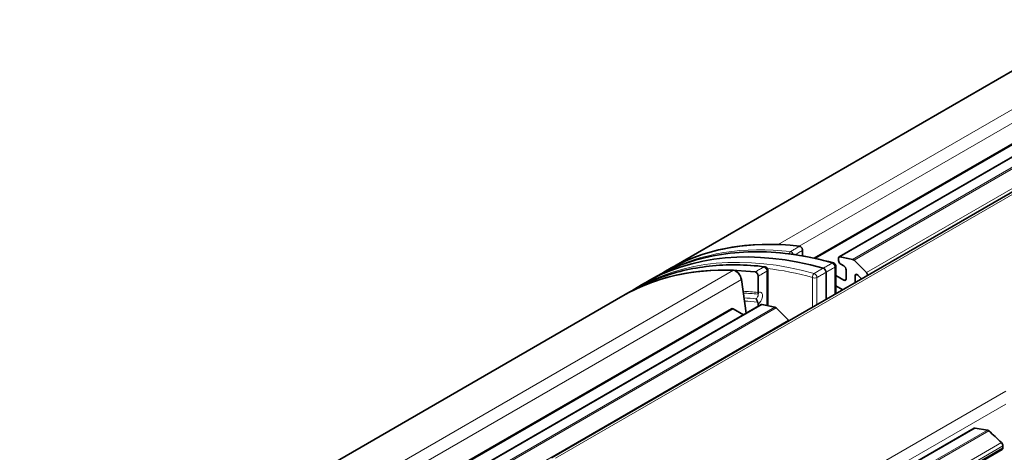
# Model space of a CAD drawing. Units: millimetres. Extents: x 35 to 2074, y 50 to 1460.
# Drawn here: x 1664 to 1726, y 638 to 666 of the extents above; entities that cross this region are included whole.
import ezdxf

# ---------------------------------------------------------------- set-up
doc = ezdxf.new("R2010")
doc.units = ezdxf.units.MM
doc.header["$LTSCALE"] = 5
doc.layers.add('Sichtbar (ISO)', color=7, linetype='Continuous', lineweight=35)
doc.layers.add('Sichtbar schmal (ISO)', color=7, linetype='Continuous', lineweight=18)

msp = doc.modelspace()

# ---------------------------------------------------------------- linework, layer by layer
at = {"layer": 'Sichtbar (ISO)'}
for p, q in [((1704.7517, 649.7368), (1732.2926, 665.6375)), ((1735.9823, 663.1423), (1714.0816, 650.4979)), ((1736.6995, 662.7282), (1715.6614, 650.5819)), ((1697.3944, 637.8222), (1731.5476, 657.5406)), ((1713.3421, 650.6423), (1713.3421, 650.992)), ((1715.62, 650.4904), (1715.62, 650.3624)), ((1717.3857, 649.5873), (1716.6039, 650.3673)), ((1704.346, 649.494), (1704.537, 649.6097)), ((1711.128, 647.4889), (1711.128, 649.7562)), ((1714.827, 649.606), (1714.827, 647.8869)), ((1715.4414, 650.0052), (1715.4414, 648.2416)), ((1715.7614, 650.1175), (1715.9584, 650.0037)), ((1716.0999, 649.7588), (1716.0999, 649.1872)), ((1704.1212, 649.3737), (1703.5461, 649.0578)), ((1709.4496, 649.1455), (1709.7509, 646.9982)), ((1710.5137, 648.3219), (1710.5137, 649.359)), ((1715.9584, 649.1056), (1715.4414, 649.4041)), ((1716.6656, 648.9484), (1716.6656, 649.3774)), ((1716.8553, 649.4213), (1717.086, 649.1912)), ((1702.7156, 648.542), (1702.1405, 648.2262)), ((1702.5529, 648.4682), (1703.1139, 648.8083)), ((1715.4414, 648.7509), (1715.8824, 648.4963)), ((1638.2127, 611.3205), (1701.9232, 648.1038)), ((1708.823, 647.2905), (1642.3669, 608.9221)), ((1710.7116, 647.5528), (1643.084, 608.508)), ((1708.923, 647.2806), (1709.5815, 646.9004)), ((1710.5137, 647.4385), (1710.5137, 647.5945)), ((1711.654, 647.3382), (1712.4359, 646.5582)), ((1314.8228, 403.3307), (1724.2376, 639.7065)), ((1724.2892, 639.7147), (1725.071, 639.5919)), ((1316.5987, 401.9836), (1726.0135, 638.3594)), ((1726.0549, 638.5789), (1726.0549, 638.4509))]:
    msp.add_line(p, q, dxfattribs=at)
for centre, end in [((1715.2414, 650.0052), 74.425362), ((1710.928, 649.7562), 83.167137)]:
    msp.add_arc(centre, 0.2, 0, end, dxfattribs=at)
for centre, major_axis, start_param, end_param in [((1722.2516, 619.4259), (-17.5, 30.3109), 5.8744452, 6.2955282), ((1722.2517, 619.4259), (-17.5, 30.3109), 5.9346599, 6.2955323), ((1720.8374, 618.6094), (-17.5087, 30.326), 5.7503368, 6.2955282), ((1711.9299, 650.9087), (-0.25, 0.433), 5.9206563, 5.9346599), ((1715.7614, 650.4087), (-0.1, 0.1732), 5.8232207, 7.0685835), ((1715.7614, 650.2808), (0.1, -0.1732), 3.9269908, 5.4977871), ((1723.3124, 620.2096), (-16.8, 29.0985), 5.7879385, 5.8232207), ((1716.5555, 650.2417), (-0.1, 0.1732), 5.1487213, 5.7879385), ((1719.4232, 617.7929), (-17.5, 30.3109), 5.8744452, 6.2831853), ((1719.4232, 617.7929), (-17.5, 30.3109), 5.9346599, 6.2831853), ((1709.1014, 649.2756), (-0.25, 0.433), 4.1015237, 5.9346599), ((1715.9584, 649.8404), (0.1, -0.1732), 0.7853982, 2.3561945), ((1717.3373, 649.4618), (-0.1, 0.1732), 4.1375876, 5.1487213), ((1715.9584, 649.2689), (0.1, -0.1732), 5.4977871, 7.0685835), ((1716.807, 649.2957), (-0.1, 0.1732), 5.1487213, 7.0685835), ((1708.923, 647.1173), (-0.1, 0.1732), 5.4977871, 6.2831853), ((1710.8116, 647.3796), (-0.1, 0.1732), 5.8232207, 6.2831853), ((1718.3625, 617.1805), (16.8, -29.0985), 2.6463458, 2.6816281), ((1711.6057, 647.2126), (0.1, -0.1732), 2.0071286, 2.6463458), ((1712.3875, 646.4327), (0.1, -0.1732), 1.7702894, 2.0071286), ((1724.3376, 639.5333), (-0.1, 0.1732), 5.846853, 6.2831853), ((1725.1194, 639.4105), (0.1, -0.1732), 2.0660431, 2.7052603), ((1718.3625, 617.1805), (16.8, -29.0985), 2.0307609, 2.0660431), ((1725.9135, 638.6606), (0.1, -0.1732), 0.7853982, 2.0307609), ((1725.9135, 638.5326), (0.1, -0.1732), 0, 0.7853982)]:
    msp.add_ellipse(centre, major_axis=major_axis, ratio=0.5773503, start_param=start_param, end_param=end_param, dxfattribs=at)
for points, knots in [([(1704.1212, 649.3737), (1704.7424, 649.7148), (1705.395, 650.0004), (1706.7556, 650.4571), (1707.4635, 650.6283), (1708.9261, 650.8546), (1709.6809, 650.9098), (1711.2289, 650.904), (1712.0222, 650.8431), (1713.6385, 650.6062), (1714.4615, 650.4302), (1715.2951, 650.1979)], [3.93933373, 3.93933373, 3.93933373, 3.93933373, 4.0433308, 4.0433308, 4.14732787, 4.14732787, 4.25132494, 4.25132494, 4.35532202, 4.35532202, 4.45931909, 4.45931909, 4.45931909, 4.45931909]), ([(1713.1487, 651.2555), (1713.1658, 651.2535), (1713.1841, 651.2468), (1713.2209, 651.225), (1713.2391, 651.2101), (1713.273, 651.1739), (1713.2884, 651.1529), (1713.3142, 651.1077), (1713.3245, 651.0839), (1713.3385, 651.0365), (1713.3421, 651.0133), (1713.3421, 650.992)], [0, 0, 0, 0, 0.007816186, 0.007816186, 0.015628327, 0.015628327, 0.023437955, 0.023437955, 0.031248063, 0.031248063, 0.039068227, 0.039068227, 0.039068227, 0.039068227]), ([(1710.9518, 649.9547), (1710.3415, 650.0279), (1709.7403, 650.0676), (1708.56, 650.0799), (1707.9808, 650.0524), (1706.8483, 649.9303), (1706.2949, 649.8355), (1705.2176, 649.5793), (1704.6937, 649.4178), (1703.679, 649.0289), (1703.1882, 648.8015), (1702.7156, 648.542)], [1.94804754, 1.94804754, 1.94804754, 1.94804754, 2.02720835, 2.02720835, 2.10636916, 2.10636916, 2.18552996, 2.18552996, 2.26469077, 2.26469077, 2.34385158, 2.34385158, 2.34385158, 2.34385158]), ([(1710.3202, 649.6225), (1710.3374, 649.6205), (1710.3557, 649.6138), (1710.3925, 649.592), (1710.4107, 649.5771), (1710.4446, 649.5409), (1710.4599, 649.5199), (1710.4858, 649.4747), (1710.4961, 649.4509), (1710.5101, 649.4035), (1710.5137, 649.3803), (1710.5137, 649.359)], [0, 0, 0, 0, 0.007816186, 0.007816186, 0.015628327, 0.015628327, 0.023437955, 0.023437955, 0.031248063, 0.031248063, 0.039068227, 0.039068227, 0.039068227, 0.039068227]), ([(1714.827, 649.606), (1714.827, 649.6239), (1714.8245, 649.6431), (1714.8145, 649.6827), (1714.8072, 649.7028), (1714.7865, 649.7457), (1714.7726, 649.768), (1714.7407, 649.8077), (1714.7232, 649.8248), (1714.6867, 649.8517), (1714.6681, 649.8612), (1714.6503, 649.8662)], [-0.036565716, -0.036565716, -0.036565716, -0.036565716, -0.030000966, -0.030000966, -0.023436922, -0.023436922, -0.015626905, -0.015626905, -0.007815118, -0.007815118, 0, 0, 0, 0]), ([(1710.4872, 648.2201), (1710.4873, 648.2201), (1710.4875, 648.2201), (1710.5002, 648.2196), (1710.5085, 648.2238), (1710.5164, 648.2406), (1710.5173, 648.2512), (1710.517, 648.274), (1710.516, 648.287), (1710.5145, 648.3029)], [-0.022126623, -0.022126623, -0.022126623, -0.022126623, -0.022031274, -0.022031274, -0.013375153, -0.013375153, -0.006182866, -0.006182866, 0, 0, 0, 0]), ([(1710.4832, 647.7134), (1710.4748, 647.7304), (1710.4668, 647.7476), (1710.4491, 647.7858), (1710.4398, 647.806), (1710.4156, 647.859), (1710.4008, 647.8923), (1710.3929, 647.9217), (1710.3928, 647.9221), (1710.3927, 647.9225)], [-0.028858268, -0.028858268, -0.028858268, -0.028858268, -0.022632073, -0.022632073, -0.014680498, -0.014680498, 0, 0, 0.000186559, 0.000186559, 0.000186559, 0.000186559]), ([(1710.4832, 647.7134), (1710.4906, 647.6982), (1710.4969, 647.6826), (1710.5056, 647.6545), (1710.5086, 647.642), (1710.5126, 647.6176), (1710.5137, 647.6058), (1710.5137, 647.5945)], [0.026134682, 0.026134682, 0.026134682, 0.026134682, 0.031254329, 0.031254329, 0.035397837, 0.035397837, 0.03954166, 0.03954166, 0.03954166, 0.03954166])]:
    msp.add_open_spline(points, degree=3, knots=knots, dxfattribs=at)
for points in [[(1702.3362, 648.3336), (1702.408, 648.3793), (1702.4802, 648.4241), (1702.5529, 648.4682)], [(1710.5145, 648.3029), (1710.5139, 648.3092), (1710.5137, 648.3156), (1710.5137, 648.3219)]]:
    msp.add_open_spline(points, degree=3, dxfattribs=at)
at = {"layer": 'Sichtbar schmal (ISO)'}
for p, q in [((1734.0808, 664.2401), (1711.7803, 651.3649)), ((1734.8375, 663.8032), (1713.1119, 651.2599)), ((1714.1666, 650.4794), (1736.0409, 663.1085)), ((1715.7162, 650.5896), (1736.7202, 662.7162)), ((1716.515, 650.4216), (1737.2651, 662.4017)), ((1716.6039, 650.3673), (1737.3566, 662.3489)), ((1717.3857, 649.5873), (1738.4229, 661.7332)), ((1731.7976, 657.5158), (1697.6444, 637.7974)), ((1708.9518, 649.7319), (1640.317, 610.1056)), ((1711.0719, 649.6759), (1711.0719, 647.5005)), ((1715.3852, 649.925), (1715.3852, 648.2092)), ((1709.4496, 649.1455), (1641.0737, 609.6687)), ((1713.9686, 649.2704), (1713.9686, 647.3913)), ((1714.2489, 647.5532), (1714.2489, 649.269)), ((1715.9584, 649.1056), (1716.0999, 649.1872)), ((1716.6656, 649.3774), (1716.807, 649.459)), ((1642.4254, 608.8882), (1708.923, 647.2806)), ((1643.1048, 608.496), (1710.7664, 647.5605)), ((1643.6497, 608.1814), (1711.5652, 647.3925)), ((1643.7411, 608.1286), (1711.654, 647.3382)), ((1644.8075, 607.513), (1712.4359, 646.5582)), ((1726.2335, 642.0559), (1708.251, 631.6737)), ((1708.6045, 631.0613), (1726.2335, 641.2394)), ((1314.8744, 403.3389), (1724.2892, 639.7147)), ((1725.071, 639.5919), (1315.6562, 403.2161)), ((1315.745, 403.1678), (1725.1599, 639.5436)), ((1725.9587, 638.7892), (1316.5439, 402.4134)), ((1316.6401, 402.2031), (1726.0549, 638.5789)), ((1726.0549, 638.4509), (1316.6401, 402.0752))]:
    msp.add_line(p, q, dxfattribs=at)
for centre, major_axis, ratio, start_param, end_param in [((1720.2693, 618.2813), (-17.5017, 30.3139), 0.5773503, 5.750857, 6.2955282), ((1721.4056, 618.9374), (-17.5017, 30.3139), 0.5773503, 5.750857, 6.2708424), ((1721.6835, 619.0978), (-17.493, 30.2987), 0.5773503, 5.8750384, 6.25945), ((1712.6251, 650.736), (0.0238, 0.1986), 0.7494278, 0.5289416, 1.4754796), ((1712.6251, 650.736), (0.1012, -0.1725), 0.5521733, 1.2616636, 2.7292773), ((1719.9914, 618.1209), (-17.493, 30.2987), 0.5773503, 5.8750384, 6.2708424), ((1715.2414, 650.0052), (0.0537, 0.1927), 0.7035161, 0, 0.6051003), ((1715.2414, 650.0052), (0.0992, -0.1737), 0.6001995, 0.7882428, 2.6117157), ((1710.928, 649.7562), (0.0238, 0.1986), 0.7494278, 0, 0.494035), ((1710.928, 649.7562), (0.0987, -0.1739), 0.6019707, 0.789922, 2.7375213), ((1710.928, 649.7562), (0.2, 0), 0.5773503, 5.5152404, 6.2831853), ((1720.1303, 618.2011), (17.4017, -30.1407), 0.5773503, 2.6092644, 2.7316815), ((1714.11, 649.352), (-0.0537, -0.1927), 0.7035161, 3.7815995, 5.3349426), ((1714.11, 649.352), (-0.1007, 0.1728), 0.554032, 3.9247431, 5.7482159), ((1715.2414, 650.0052), (0.2, 0), 0.5773503, 5.5152404, 6.2831853), ((1714.11, 649.352), (0.2, 0), 0.5773503, 3.9269908, 5.4803339), ((1719.4232, 617.7929), (-16.7732, 29.052), 0.5773503, 5.8828302, 5.9268684), ((1719.4939, 617.8337), (-16.6866, 28.902), 0.5773503, 5.8893851, 5.9318088), ((1719.4939, 617.8337), (-16.5134, 28.602), 0.5773503, 5.8981087, 5.9345943), ((1719.4232, 617.7929), (-16.4268, 28.452), 0.5773503, 5.8928132, 5.9323594)]:
    msp.add_ellipse(centre, major_axis=major_axis, ratio=ratio, start_param=start_param, end_param=end_param, dxfattribs=at)
for points, knots in [([(1712.5705, 650.9164), (1712.6433, 650.9591), (1712.7161, 651.0018), (1712.7888, 651.0445), (1712.8729, 651.0938), (1712.9571, 651.1431), (1713.077, 651.2135), (1713.1128, 651.2345), (1713.1487, 651.2555)], [0.140110941, 0.140110941, 0.140110941, 0.140110941, 0.170466341, 0.170466341, 0.170466341, 0.205550085, 0.205550085, 0.220498721, 0.220498721, 0.220498721, 0.220498721]), ([(1713.3421, 650.992), (1713.3063, 650.971), (1713.2704, 650.95), (1713.1505, 650.8796), (1713.0664, 650.8303), (1712.9823, 650.781), (1712.9465, 650.76), (1712.9108, 650.739), (1712.875, 650.718)], [-0.220498721, -0.220498721, -0.220498721, -0.220498721, -0.205550085, -0.205550085, -0.170466341, -0.170466341, -0.170466341, -0.155549259, -0.155549259, -0.155549259, -0.155549259]), ([(1715.2084, 650.1852), (1715.1382, 650.145), (1715.0679, 650.1049), (1714.9977, 650.0647), (1714.9162, 650.0181), (1714.8347, 649.9715), (1714.7189, 649.9054), (1714.6846, 649.8858), (1714.6503, 649.8662)], [-0.100779618, -0.100779618, -0.100779618, -0.100779618, -0.070425462, -0.070425462, -0.070425462, -0.035212731, -0.035212731, -0.02039793, -0.02039793, -0.02039793, -0.02039793]), ([(1710.8784, 649.9395), (1710.8081, 649.8996), (1710.7379, 649.8597), (1710.6676, 649.8198), (1710.5864, 649.7737), (1710.5052, 649.7276), (1710.3894, 649.6618), (1710.3548, 649.6422), (1710.3202, 649.6225)], [0.140110941, 0.140110941, 0.140110941, 0.140110941, 0.170466341, 0.170466341, 0.170466341, 0.205550085, 0.205550085, 0.220498721, 0.220498721, 0.220498721, 0.220498721]), ([(1710.5137, 649.359), (1710.5483, 649.3787), (1710.5829, 649.3983), (1710.6987, 649.4641), (1710.7799, 649.5102), (1710.8611, 649.5563), (1710.9314, 649.5962), (1711.0016, 649.6361), (1711.0719, 649.6759)], [-0.220498721, -0.220498721, -0.220498721, -0.220498721, -0.205550085, -0.205550085, -0.170466341, -0.170466341, -0.170466341, -0.140110941, -0.140110941, -0.140110941, -0.140110941]), ([(1714.6503, 649.8662), (1714.6148, 649.8455), (1714.5792, 649.8248), (1714.4593, 649.7548), (1714.3749, 649.7056), (1714.2905, 649.6564), (1714.2177, 649.614), (1714.1449, 649.5715), (1714.0721, 649.5291)], [-0.120446522, -0.120446522, -0.120446522, -0.120446522, -0.105632056, -0.105632056, -0.07041899, -0.07041899, -0.07041899, -0.040064834, -0.040064834, -0.040064834, -0.040064834]), ([(1714.2489, 649.269), (1714.3217, 649.3114), (1714.3945, 649.3538), (1714.4672, 649.3963), (1714.5516, 649.4455), (1714.6361, 649.4947), (1714.756, 649.5646), (1714.7915, 649.5853), (1714.827, 649.606)], [0.040064834, 0.040064834, 0.040064834, 0.040064834, 0.07041899, 0.07041899, 0.07041899, 0.105632056, 0.105632056, 0.120446522, 0.120446522, 0.120446522, 0.120446522]), ([(1714.827, 649.606), (1714.8613, 649.6256), (1714.8956, 649.6452), (1715.0114, 649.7114), (1715.0929, 649.758), (1715.1744, 649.8046), (1715.2447, 649.8447), (1715.315, 649.8849), (1715.3852, 649.925)], [0.02039793, 0.02039793, 0.02039793, 0.02039793, 0.035212731, 0.035212731, 0.070425462, 0.070425462, 0.070425462, 0.100779618, 0.100779618, 0.100779618, 0.100779618]), ([(1710.5137, 647.5945), (1710.5674, 647.6256), (1710.6212, 647.6774), (1710.7018, 647.7905), (1710.7318, 647.8478), (1710.7699, 647.9501), (1710.7816, 647.9948), (1710.7921, 648.0643), (1710.794, 648.0903), (1710.794, 648.115), (1710.7939, 648.1398), (1710.7918, 648.1634), (1710.7811, 648.2202), (1710.7692, 648.2509), (1710.7308, 648.3074), (1710.7008, 648.3289), (1710.6208, 648.3461), (1710.5678, 648.3347), (1710.5145, 648.3029)], [-0.4233978, -0.4233978, -0.4233978, -0.4233978, -0.40016475, -0.40016475, -0.38122477, -0.38122477, -0.36665555, -0.36665555, -0.35754979, -0.35754979, -0.35754979, -0.34842833, -0.34842833, -0.33383399, -0.33383399, -0.31486135, -0.31486135, -0.29183307, -0.29183307, -0.29183307, -0.29183307]), ([(1710.4872, 648.2201), (1710.4884, 648.2199), (1710.4896, 648.2196), (1710.5042, 648.2159), (1710.513, 648.2058), (1710.5198, 648.1788), (1710.5198, 648.164), (1710.5154, 648.1365), (1710.5127, 648.1251), (1710.5089, 648.1131), (1710.5051, 648.101), (1710.5003, 648.0884), (1710.4853, 648.0546), (1710.4737, 648.0327), (1710.4425, 647.9827), (1710.4216, 647.9546), (1710.3971, 647.9272), (1710.3949, 647.9248), (1710.3927, 647.9225)], [0.313197685, 0.313197685, 0.313197685, 0.313197685, 0.314861347, 0.314861347, 0.33383399, 0.33383399, 0.348428331, 0.348428331, 0.357549794, 0.357549794, 0.357549794, 0.366655554, 0.366655554, 0.381224769, 0.381224769, 0.40016475, 0.40016475, 0.401980855, 0.401980855, 0.401980855, 0.401980855])]:
    msp.add_open_spline(points, degree=3, knots=knots, dxfattribs=at)

doc.saveas('drawing.dxf')
